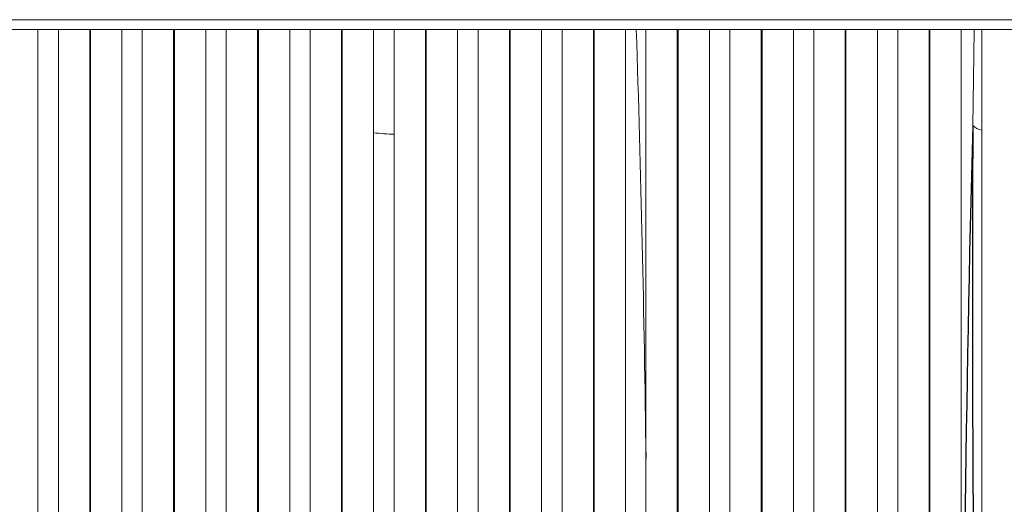
# Model space of a CAD drawing. Units: inches. Extents: x 0 to 16.4, y -0.1 to 10.4.
# Drawn here: x 8.2 to 8.8, y 4.4 to 4.7 of the extents above; entities that cross this region are included whole.
import ezdxf

# ---------------------------------------------------------------- set-up
doc = ezdxf.new("R2010")
doc.units = ezdxf.units.IN
doc.header["$LTSCALE"] = 0.5
doc.header["$MEASUREMENT"] = 0
doc.linetypes.add('SLD-Solid', pattern=[0])
doc.layers.add('SHADE', color=251, linetype='Continuous')

msp = doc.modelspace()

# ---------------------------------------------------------------- linework, layer by layer
at = {"linetype": 'SLD-Solid', "lineweight": 18}
for p, q in [((9.36712, 4.69007), (6.36712, 4.69007)), ((6.36712, 4.68364), (9.36712, 4.68364)), ((8.19528, 3.95929), (8.19528, 4.68364)), ((8.20893, 4.68364), (8.20893, 3.95929)), ((8.22976, 3.95929), (8.22976, 4.68364)), ((8.23028, 4.68364), (8.23028, 3.95929)), ((8.25112, 3.95929), (8.25112, 4.68364)), ((8.26476, 4.68364), (8.26476, 3.95929)), ((8.2856, 3.95929), (8.2856, 4.68364)), ((8.28612, 4.68364), (8.28612, 3.95929)), ((8.30695, 3.95929), (8.30695, 4.68364)), ((8.3206, 4.68364), (8.3206, 3.95929)), ((8.34143, 3.95929), (8.34143, 4.68364)), ((8.34195, 4.68364), (8.34195, 3.95929)), ((8.36278, 3.95929), (8.36278, 4.68364)), ((8.37643, 4.68364), (8.37643, 3.95929)), ((8.39726, 3.95929), (8.39726, 4.68364)), ((8.39778, 4.68364), (8.39778, 3.95929)), ((8.41862, 3.95929), (8.41862, 4.68364)), ((8.43226, 4.68364), (8.43226, 3.95929)), ((8.4531, 3.95929), (8.4531, 4.68364)), ((8.45362, 4.68364), (8.45362, 3.95929)), ((8.47445, 3.95929), (8.47445, 4.68364)), ((8.4881, 4.68364), (8.4881, 3.95929)), ((8.50893, 3.95929), (8.50893, 4.68364)), ((8.50945, 4.68364), (8.50945, 3.95929)), ((8.53028, 3.95929), (8.53028, 4.68364)), ((8.54393, 4.68364), (8.54393, 3.95929)), ((8.56476, 3.95929), (8.56476, 4.68364)), ((8.56528, 4.68364), (8.56528, 3.95929)), ((8.58612, 3.95929), (8.58612, 4.68364)), ((8.59976, 4.68364), (8.59976, 3.95929)), ((8.6206, 3.95929), (8.6206, 4.68364)), ((8.62112, 4.68364), (8.62112, 3.95929)), ((8.64195, 3.95929), (8.64195, 4.68364)), ((8.6556, 4.68364), (8.6556, 3.95929)), ((8.67643, 3.95929), (8.67643, 4.68364)), ((8.67695, 4.68364), (8.67695, 3.95929)), ((8.69778, 3.95929), (8.69778, 4.68364)), ((8.71143, 4.68364), (8.71143, 3.95929)), ((8.73226, 3.95929), (8.73226, 4.68364)), ((8.73278, 4.68364), (8.73278, 3.95929)), ((8.75362, 3.95929), (8.75362, 4.68364)), ((8.76726, 4.68364), (8.76726, 3.95929)), ((8.7881, 3.95929), (8.7881, 4.68364)), ((8.78862, 4.68364), (8.78862, 3.95929)), ((8.80945, 3.95929), (8.80945, 4.68364)), ((8.8231, 4.68364), (8.8231, 3.95929)), ((8.56528, 4.61579), (8.56476, 4.61568))]:
    msp.add_line(p, q, dxfattribs=at)
at = {"linetype": 'SLD-Solid', "lineweight": 18, "flags": 128}
msp.add_lwpolyline([(8.81805, 4.68364), (8.81785, 4.6662), (8.81709, 4.61965)], dxfattribs=at)
at = {"linetype": 'SLD-Solid', "lineweight": 18}
for centre, radius, start, end in [((-5.74151, 4.21655), 14.34243, 0.726158, 1.866292), ((8.82602, 4.62994), 0.01363, 229.03522, 257.60644), ((8.43397, 4.73652), 0.12266, 262.80915, 269.20222)]:
    msp.add_arc(centre, radius, start, end, dxfattribs=at)
at = {"layer": 'SHADE'}
for centre, radius, start, end in [((26.32156, 4.14704), 17.51085, 178.453436, 181.987898), ((34.09353, 4.51043), 25.27668, 179.752416, 181.911434)]:
    msp.add_arc(centre, radius, start, end, dxfattribs=at)

doc.saveas('drawing.dxf')
